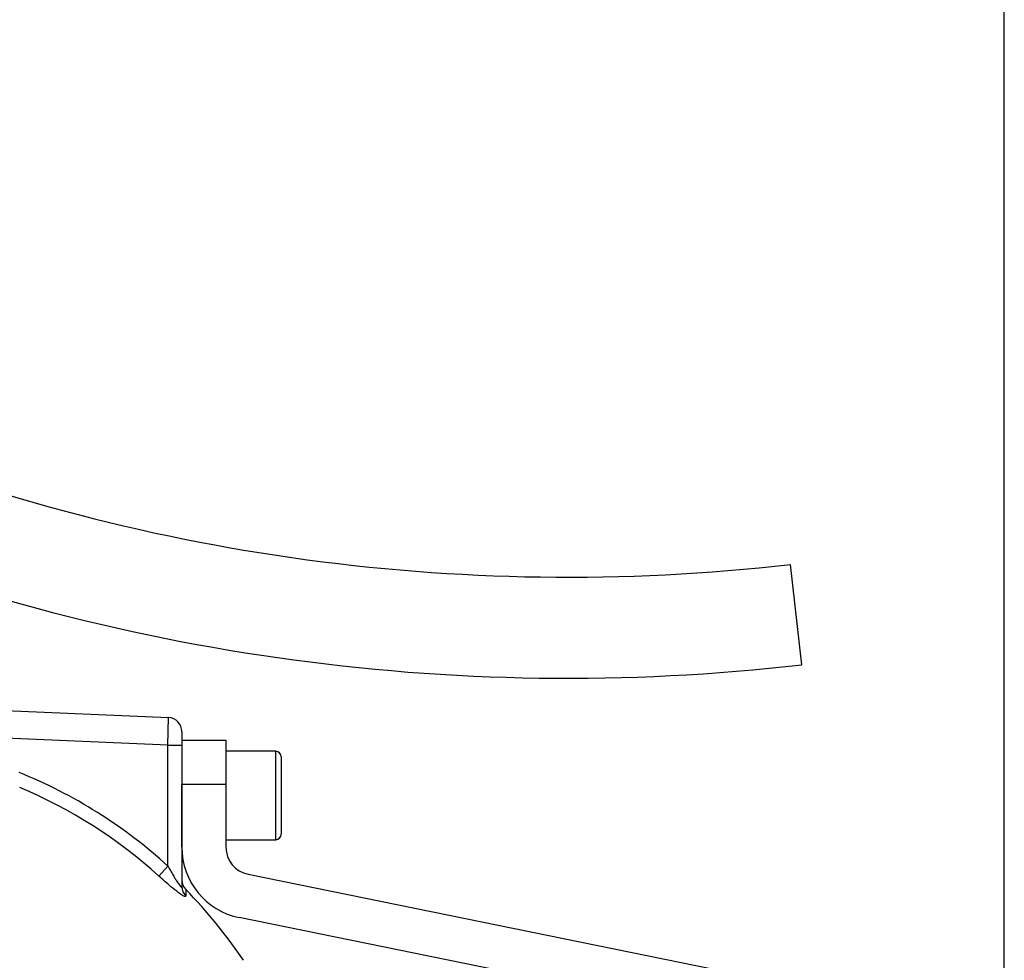
# Model space of a CAD drawing. Extents: x 0 to 9200, y 0 to 5940.
# Drawn here: x 8452 to 8630, y 2958 to 3128 of the extents above; entities that cross this region are included whole.
import ezdxf

# ---------------------------------------------------------------- set-up
doc = ezdxf.new("R2010")
doc.units = 0
doc.header["$LTSCALE"] = 5
doc.header["$MEASUREMENT"] = 0
doc.layers.get('0').update_dxf_attribs({"linetype": 'CONTINUOUS'})
doc.styles.add('ISO', font='GENISO.SHX')
doc.dimstyles.new('GEN-ISO', dxfattribs={"dimtxt": 50, "dimasz": 50, "dimexe": 40, "dimexo": 1, "dimgap": 30, "dimtad": 0, "dimtih": 1, "dimtoh": 1, "dimdec": 1, "dimdsep": 46, "dimtxsty": 'ISO', "dimcen": 2, "dimclrd": 256, "dimclre": 256, "dimclrt": 2, "dimadec": 0, "dimazin": 0, "dimtp": 0.1, "dimtm": 0.1, "dimtfac": 0.05, "dimtdec": 1, "dimtix": 1, "dimtmove": 2, "dimatfit": 3, "dimfxl": 0, "dimtolj": 1, "dimarcsym": 0})

# ---------------------------------------------------------------- blocks, each defined once
blk = doc.blocks.new('*D38')
at = {"color": 3}
for p, q in [((7919.4, 2955.38), (7919.4, 3413.67)), ((8630.27, 2908.49), (8630.27, 3413.67)), ((7954.4, 3388.67), (8595.27, 3388.67))]:
    blk.add_line(p, q, dxfattribs=at)
for points in [[(7954.4, 3394.5), (7954.4, 3382.83), (7919.4, 3388.67)], [(8595.27, 3394.5), (8595.27, 3382.83), (8630.27, 3388.67)]]:
    blk.add_solid(points, dxfattribs=at)
at = {"color": 2, "insert": (8274.84, 3444.53), "char_height": 50, "attachment_point": 5, "style": 'ISO'}
blk.add_mtext('\\A1;28', dxfattribs=at)

msp = doc.modelspace()

# ---------------------------------------------------------------- linework, layer by layer
at = {"color": 7, "linetype": 'Continuous'}
for p, q in [((8593.65, 3011.16), (8591.55, 3029.34)), ((8404.53, 3004.85), (8479.01, 3001.6)), ((8478.9, 2996.6), (8479.01, 3001.6)), ((8478.9, 2996.6), (8404.53, 2999.85)), ((8481.4, 2999.1), (8481.4, 2996.6)), ((8481.4, 2997.49), (8489.4, 2997.49)), ((8489.4, 2997.49), (8489.4, 2989.49)), ((8478.9, 2974.72), (8478.9, 2996.6)), ((8478.9, 2996.6), (8481.4, 2996.6)), ((8481.4, 2996.6), (8481.4, 2971)), ((8498.4, 2979.49), (8498.4, 2995.49)), ((8499.4, 2994.49), (8499.4, 2980.49)), ((8489.4, 2989.49), (8481.4, 2989.49)), ((8481.4, 2978.12), (8481.4, 2989.49)), ((8489.4, 2989.49), (8489.4, 2978.12)), ((8477.25, 2972.9), (8478.9, 2974.72)), ((8493.41, 2973.22), (8607.85, 2949.93)), ((8482.12, 2970.47), (8482.12, 2969.29)), ((8606.26, 2942.09), (8491.81, 2965.38))]:
    msp.add_line(p, q, dxfattribs=at)
for centre, radius, start, end in [((8551.23, 3379.32), 352.3, 247.1395, 276.5727), ((8551.23, 3379.32), 370.6, 247.1395, 276.5727), ((8478.9, 2999.1), 2.5, 0, 87.5), ((8498.4, 2994.49), 1, 0, 90), ((8417.82, 2907.49), 90.83, 47.7404, 67.9389), ((8417.82, 2907.49), 88.37, 47.7404, 67.2062), ((8498.4, 2980.49), 1, 270, 0), ((8494.4, 2978.12), 13, 180, 258.5), ((8494.4, 2978.12), 5, 180, 258.5), ((8483.9, 2972.22), 2.5, 180, 224.406), ((8483.83, 2971.01), 2.43, 180.0933, 225.0798), ((8417.82, 2907.49), 90, 33.8702, 44.406)]:
    msp.add_arc(centre, radius, start, end, dxfattribs=at)
for points in [[(8498.4, 2995.49), (8489.4, 2995.49)], [(8489.4, 2979.49), (8498.4, 2979.49)]]:
    msp.add_open_spline(points, degree=1, dxfattribs=at)
for points, knots in [([(8478.9, 2974.72), (8479.06, 2974.44), (8479.37, 2973.88), (8479.8, 2973.13), (8480.2, 2972.45), (8480.52, 2971.94), (8480.79, 2971.52), (8480.98, 2971.26), (8481.11, 2971.1), (8481.21, 2971), (8481.28, 2970.93), (8481.34, 2970.9), (8481.38, 2970.9), (8481.4, 2970.94), (8481.4, 2970.99), (8481.4, 2971)], [0, 0, 0, 0, 0.163325, 0.328238, 0.452122, 0.577698, 0.660035, 0.744329, 0.783002, 0.822337, 0.863526, 0.897577, 0.932688, 0.975556, 1, 1, 1, 1]), ([(8482.12, 2969.29), (8482.12, 2969.27), (8482.11, 2969.18), (8481.93, 2969.17), (8481.36, 2969.48), (8480.4, 2970.18), (8478.98, 2971.35), (8477.87, 2972.35), (8477.25, 2972.9)], [0, 0, 0, 0, 0.030407, 0.173797, 0.316718, 0.49002, 0.719133, 1, 1, 1, 1])]:
    msp.add_open_spline(points, degree=3, knots=knots, dxfattribs=at)

# ---------------------------------------------------------------- dimensions: what is measured, and where the dimension line sits
dim = msp.add_linear_dim(base=(8630.27, 3388.67), p1=(7919.4, 2954.38), p2=(8630.27, 2907.49), dimstyle='GEN-ISO', override={"dimasz": 35, "dimexe": 25, "dimtad": 1, "dimtih": 0, "dimtoh": 0, "dimlfac": 0.03937, "dimclrd": 3, "dimclre": 3, "dimadec": 2, "dimazin": 2, "dimlwd": 25, "dimlwe": 25})
dim.commit()
dim.dimension.update_dxf_attribs({"geometry": '*D38', "text_midpoint": (8274.84, 3444.53)})

doc.saveas('drawing.dxf')
